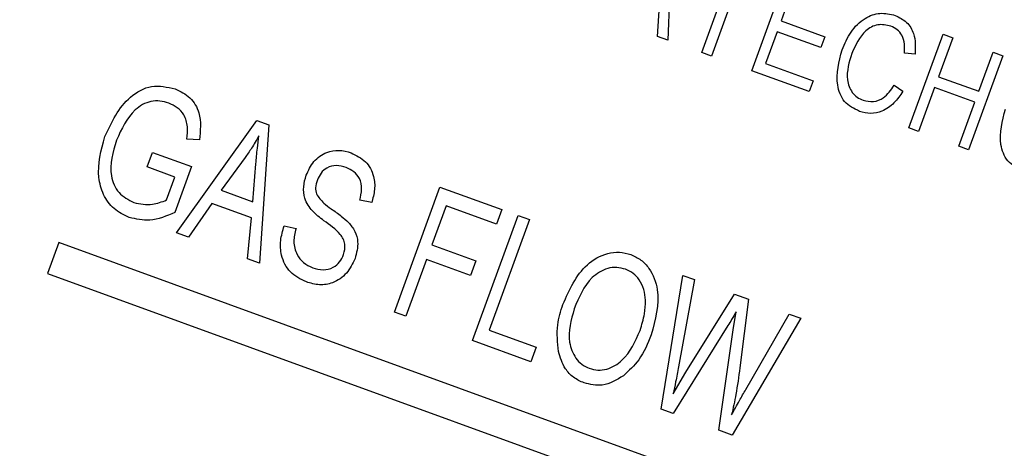
# Model space of a CAD drawing. Units: inches. Extents: x 3 to 63, y 3 to 47.3.
# Drawn here: x 19.7 to 20.3, y 40.7 to 40.9 of the extents above; entities that cross this region are included whole.
import ezdxf

# ---------------------------------------------------------------- set-up
doc = ezdxf.new("R2010")
doc.units = ezdxf.units.IN
doc.header["$LTSCALE"] = 6
doc.header["$MEASUREMENT"] = 0
doc.layers.add('FORMAT', color=7, linetype='Continuous')
doc.styles.add('SLDTEXTSTYLE0', font='TXT', dxfattribs={"width": 0.75})
doc.dimstyles.new('SLDDIMSTYLE2', dxfattribs={"dimtxt": 0.5, "dimasz": 0.33, "dimexe": 0, "dimexo": 0.0625, "dimgap": 0.125, "dimtad": 0, "dimtih": 1, "dimtoh": 1, "dimdec": 3, "dimrnd": 1e-09, "dimzin": 12, "dimdsep": 46, "dimlunit": 5, "dimtxsty": 'SLDTEXTSTYLE0', "dimsah": 1, "dimcen": 0, "dimadec": 0, "dimazin": 3, "dimtfac": 1, "dimtdec": 3, "dimtofl": 0, "dimtmove": 0, "dimatfit": 3, "dimfxl": 0, "dimfrac": 2, "dimtolj": 1, "dimtzin": 12, "dimarcsym": 0})

# ---------------------------------------------------------------- blocks, each defined once
blk = doc.blocks.new('_D_3')
at = {"layer": 'FORMAT'}
for p, q in [((13.72919, 32.66588), (11.59474, 30.5977)), ((8.46367, 31.39215), (8.31159, 31.39215)), ((8.31159, 31.39215), (8.31159, 30.5977)), ((9.57201, 31.39215), (9.72409, 31.39215)), ((9.72409, 31.39215), (9.72409, 30.5977)), ((8.31159, 30.5977), (8.46367, 30.5977)), ((9.72409, 30.5977), (9.57201, 30.5977)), ((11.59474, 30.5977), (10.84474, 30.5977))]:
    blk.add_line(p, q, dxfattribs=at)
blk.add_solid([(13.72919, 32.66588), (13.44001, 32.49011), (13.54439, 32.38238)], dxfattribs=at)
at = {"layer": 'FORMAT', "char_height": 0.5, "attachment_point": 1, "style": 'SLDTEXTSTYLE0'}
for s, insert in [('300', (8.46367, 31.24224)), ('11 13/16"', (7.94566, 30.3464)), ('%%c', (7.19094, 30.3464))]:
    blk.add_mtext(s, dxfattribs=dict(at, insert=insert))

msp = doc.modelspace()

# ---------------------------------------------------------------- linework, layer by layer
at = {"color": 7, "linetype": 'Continuous', "lineweight": 25}
for p, q in [((20.1349526, 40.9733845), (20.1324233, 40.9097424)), ((20.1531171, 40.9022106), (20.1714419, 40.9525572)), ((20.1773649, 40.9504012), (20.1590403, 40.9000546)), ((20.1834361, 40.8911752), (20.2041861, 40.9481854)), ((20.2076839, 40.9393661), (20.2012165, 40.9215968)), ((20.1262688, 40.9119826), (20.1274806, 40.9308264)), ((20.2012165, 40.9215968), (20.2278706, 40.9118955)), ((20.1324233, 40.9097424), (20.1262688, 40.9119826)), ((20.1987911, 40.9149332), (20.1917846, 40.8956828)), ((20.2254452, 40.9052319), (20.1987911, 40.9149332)), ((20.2278706, 40.9118955), (20.2254452, 40.9052319)), ((20.2788726, 40.8564391), (20.2996226, 40.9134495)), ((20.3055459, 40.9112936), (20.2969224, 40.887601)), ((20.2996226, 40.9134495), (20.3055459, 40.9112936)), ((20.1590403, 40.9000546), (20.1531171, 40.9022106)), ((20.2826252, 40.9011895), (20.2761631, 40.9018645)), ((20.3359018, 40.9002447), (20.3151518, 40.8432346)), ((20.3213553, 40.8787081), (20.3299788, 40.9024007)), ((20.3299788, 40.9024007), (20.3359018, 40.9002447)), ((20.1917846, 40.8956828), (20.22066, 40.8851731)), ((20.2182346, 40.8785098), (20.1834361, 40.8911752)), ((20.2969224, 40.887601), (20.3213553, 40.8787081)), ((20.22066, 40.8851731), (20.2182346, 40.8785098)), ((20.269897, 40.8823448), (20.2752812, 40.8787084)), ((20.2944971, 40.8809374), (20.2847958, 40.8542834)), ((20.3189301, 40.8720446), (20.2944971, 40.8809374)), ((20.3092288, 40.8453905), (20.3189301, 40.8720446)), ((19.8341753, 40.79269), (19.8828661, 40.8610514)), ((19.8828661, 40.8610514), (19.8901311, 40.8584074)), ((19.8901311, 40.8584074), (19.8845221, 40.7743654)), ((20.2847958, 40.8542834), (20.2788726, 40.8564391)), ((19.8480142, 40.8491414), (19.8403851, 40.8496823)), ((20.3151518, 40.8432346), (20.3092288, 40.8453905)), ((19.8163261, 40.8327257), (19.8195599, 40.8416104)), ((19.8195599, 40.8416104), (19.8432524, 40.8329871)), ((19.8331084, 40.8266174), (19.8163261, 40.8327257)), ((19.8432524, 40.8329871), (19.8331188, 40.8051451)), ((19.8757198, 40.8383935), (19.8612214, 40.818621)), ((19.8804562, 40.8116204), (19.8823351, 40.8345884)), ((19.8280332, 40.8126734), (19.8331084, 40.8266174)), ((19.8612214, 40.818621), (19.8804562, 40.8116204)), ((19.9664586, 40.7445428), (19.9941254, 40.8205564)), ((19.9941254, 40.8205564), (20.0316386, 40.8069027)), ((19.8556585, 40.810584), (19.841425, 40.7900515)), ((19.879567, 40.8018821), (19.8556585, 40.810584)), ((19.9526561, 40.8110548), (19.9453865, 40.8125828)), ((19.997802, 40.8091567), (19.9891785, 40.7854641)), ((20.0284048, 40.7980181), (19.997802, 40.8091567)), ((20.0138437, 40.7272962), (20.0415105, 40.8033097)), ((20.0316386, 40.8069027), (20.0284048, 40.7980181)), ((20.0415105, 40.8033097), (20.0484207, 40.8007947)), ((19.8772878, 40.7769986), (19.879567, 40.8018821)), ((19.8994278, 40.7968893), (19.9066975, 40.7953614)), ((20.0484207, 40.8007947), (20.0239878, 40.7336659)), ((19.841425, 40.7900515), (19.8341753, 40.79269)), ((19.762709, 40.7867765), (19.7558687, 40.7679825)), ((20.1832358, 40.6337172), (19.762709, 40.7867765)), ((19.9891785, 40.7854641), (20.0158327, 40.7757628)), ((19.8845221, 40.7743654), (19.8772878, 40.7769986)), ((19.9859448, 40.7765794), (19.9733691, 40.7420278)), ((20.0125989, 40.7668781), (19.9859448, 40.7765794)), ((20.0158327, 40.7757628), (20.0125989, 40.7668781)), ((19.7558687, 40.7679825), (20.1763955, 40.6149233)), ((20.1285274, 40.6855548), (20.1416793, 40.7668512)), ((20.148713, 40.7642913), (20.1389955, 40.7113883)), ((20.1416793, 40.7668512), (20.148713, 40.7642913)), ((20.1433869, 40.7080954), (20.1730534, 40.7554321)), ((20.1730534, 40.7554321), (20.1815216, 40.7523498)), ((20.1815216, 40.7523498), (20.1762503, 40.7107028)), ((19.9733691, 40.7420278), (19.9664586, 40.7445428)), ((20.1724528, 40.7351604), (20.1739085, 40.7447273)), ((20.1798758, 40.6976271), (20.2061242, 40.7433953)), ((20.2061242, 40.7433953), (20.2131733, 40.7408296)), ((20.2131733, 40.7408296), (20.1716089, 40.6698745)), ((20.0239878, 40.7336659), (20.0526164, 40.7232459)), ((20.1689821, 40.7364235), (20.1356999, 40.6829441)), ((20.1633875, 40.6728668), (20.1724528, 40.7351604)), ((20.0493826, 40.7143612), (20.0138437, 40.7272962)), ((20.0526164, 40.7232459), (20.0493826, 40.7143612)), ((20.135681, 40.6949868), (20.1433869, 40.7080954)), ((20.1356999, 40.6829441), (20.1285274, 40.6855548)), ((20.1716089, 40.6698745), (20.1633875, 40.6728668))]:
    msp.add_line(p, q, dxfattribs=at)
for start, end in [(70.60643572, 169.39356428), (330.60643572, 69.39356428)]:
    msp.add_arc((17.9699808, 36.774985), 5.905, start, end, dxfattribs=at)
for points, knots in [([(20.2383366, 40.9039066), (20.2399161, 40.9076306), (20.2430684, 40.9150628), (20.2511678, 40.9232275), (20.2612799, 40.9270021), (20.2675185, 40.9255592), (20.2706374, 40.9248378)], [0, 0, 0, 0, 0.28102113, 0.56085926, 0.78045833, 1, 1, 1, 1]), ([(20.2706374, 40.9248378), (20.2730694, 40.9236233), (20.2779337, 40.9211942), (20.2830844, 40.9124679), (20.2827993, 40.9054667), (20.2826252, 40.9011895)], [0, 0, 0, 0, 0.28008781, 0.56019927, 1, 1, 1, 1]), ([(20.2679691, 40.9182625), (20.2652732, 40.918883), (20.2612192, 40.9198162), (20.2560275, 40.9178971), (20.2493633, 40.91317), (20.2465258, 40.9068213), (20.2442597, 40.901751)], [0, 0, 0, 0, 0.24948085, 0.37515034, 0.50097238, 1, 1, 1, 1]), ([(20.2761631, 40.9018645), (20.2762571, 40.9037279), (20.2764446, 40.9074473), (20.2750452, 40.9125527), (20.2719875, 40.9164238), (20.2693094, 40.9176492), (20.2679691, 40.9182625)], [0, 0, 0, 0, 0.2807751, 0.56043292, 0.7800142, 1, 1, 1, 1]), ([(20.2488163, 40.8665405), (20.2455032, 40.8682044), (20.2405205, 40.8707067), (20.2368609, 40.8771602), (20.2341091, 40.8877416), (20.2364596, 40.8967293), (20.2383366, 40.9039066)], [0, 0, 0, 0, 0.24937414, 0.37503987, 0.50092337, 1, 1, 1, 1]), ([(20.2442597, 40.901751), (20.2425856, 40.8964007), (20.2400757, 40.8883795), (20.2433597, 40.8789), (20.2472818, 40.8749494), (20.2497978, 40.8738308), (20.2510566, 40.8732713)], [0, 0, 0, 0, 0.4994982, 0.7488646, 0.87436102, 1, 1, 1, 1]), ([(19.7906226, 40.8511821), (19.7947635, 40.860011), (19.8009747, 40.8732541), (19.8188598, 40.8834124), (19.828464, 40.881286), (19.8332644, 40.8802232)], [0, 0, 0, 0, 0.50010289, 0.7501361, 1, 1, 1, 1]), ([(20.2510566, 40.8732713), (20.2531657, 40.8727994), (20.2573854, 40.8718554), (20.2648716, 40.8749109), (20.2679906, 40.8795247), (20.269897, 40.8823448)], [0, 0, 0, 0, 0.27979466, 0.55978323, 1, 1, 1, 1]), ([(19.8332644, 40.8802232), (19.8364831, 40.8786687), (19.8429166, 40.8755616), (19.8496154, 40.8639489), (19.8486215, 40.8547575), (19.8480142, 40.8491414)], [0, 0, 0, 0, 0.280276773, 0.560229899, 1, 1, 1, 1]), ([(20.2752812, 40.8787084), (20.2735942, 40.8762489), (20.2702274, 40.8713407), (20.2633336, 40.8664072), (20.2556373, 40.8647218), (20.2510907, 40.8659341), (20.2488163, 40.8665405)], [0, 0, 0, 0, 0.280751462, 0.560275436, 0.780033717, 1, 1, 1, 1]), ([(19.8293828, 40.8715741), (19.8276276, 40.8720894), (19.8241192, 40.8731196), (19.8185534, 40.8728033), (19.8133986, 40.8708181), (19.804569, 40.8642347), (19.8007227, 40.8557596), (19.7976508, 40.8489909)], [0, 0, 0, 0, 0.12548679, 0.25083384, 0.37616999, 0.50176809, 1, 1, 1, 1]), ([(19.8403851, 40.8496823), (19.8406649, 40.8521926), (19.8412222, 40.8571937), (19.8392236, 40.86415), (19.8347927, 40.8690925), (19.8311866, 40.8707466), (19.8293828, 40.8715741)], [0, 0, 0, 0, 0.28096645, 0.55972572, 0.77976356, 1, 1, 1, 1]), ([(20.3479548, 40.8304568), (20.3446416, 40.8321207), (20.3396589, 40.834623), (20.3359995, 40.8410767), (20.3332475, 40.8516582), (20.3355981, 40.8606459), (20.3374751, 40.8678232)], [0, 0, 0, 0, 0.24937269, 0.37504351, 0.50092628, 1, 1, 1, 1]), ([(19.8054035, 40.8020443), (19.8021512, 40.8036104), (19.7956476, 40.8067421), (19.7892933, 40.8158295), (19.7851761, 40.8310839), (19.788378, 40.8428992), (19.7906226, 40.8511821)], [0, 0, 0, 0, 0.18687177, 0.37369139, 0.56093968, 1, 1, 1, 1]), ([(19.8841353, 40.8516285), (19.882675, 40.8490874), (19.8800671, 40.8445493), (19.8770483, 40.8402746), (19.8757198, 40.8383935)], [0, 0, 0, 0, 0.55993831, 1, 1, 1, 1]), ([(19.8823351, 40.8345884), (19.8825982, 40.8377771), (19.8830681, 40.8434711), (19.8838092, 40.849136), (19.8841353, 40.8516285)], [0, 0, 0, 0, 0.56000776, 1, 1, 1, 1]), ([(19.7976508, 40.8489909), (19.7954958, 40.8417611), (19.7922619, 40.8309117), (19.7982854, 40.8163349), (19.8049214, 40.8128272), (19.8082363, 40.8110751)], [0, 0, 0, 0, 0.49990405, 0.75018097, 1, 1, 1, 1]), ([(19.9128664, 40.8276681), (19.9142168, 40.8306024), (19.9169132, 40.8364615), (19.9244904, 40.8418474), (19.9327996, 40.8434247), (19.9376726, 40.8420314), (19.9401122, 40.8413338)], [0, 0, 0, 0, 0.28022003, 0.5595363, 0.77948371, 1, 1, 1, 1]), ([(19.9401122, 40.8413338), (19.9432443, 40.8398107), (19.9494992, 40.8367691), (19.9542651, 40.8278295), (19.9547884, 40.8188969), (19.9533674, 40.8136706), (19.9526561, 40.8110548)], [0, 0, 0, 0, 0.279605443, 0.558374647, 0.778963702, 1, 1, 1, 1]), ([(19.9370943, 40.8323702), (19.9351557, 40.8329457), (19.9312931, 40.8340923), (19.9256318, 40.8326579), (19.9216258, 40.8292199), (19.9203299, 40.8263349), (19.9196812, 40.8248909)], [0, 0, 0, 0, 0.28066813, 0.55924519, 0.77938514, 1, 1, 1, 1]), ([(19.9235895, 40.8001133), (19.921176, 40.8019395), (19.9163714, 40.805575), (19.9117366, 40.8129002), (19.9109007, 40.8208107), (19.9122108, 40.825381), (19.9128664, 40.8276681)], [0, 0, 0, 0, 0.28108963, 0.55956802, 0.77959345, 1, 1, 1, 1]), ([(19.9453865, 40.8125828), (19.945909, 40.8147838), (19.9469501, 40.8191695), (19.9458536, 40.8256171), (19.9419934, 40.8302309), (19.9387296, 40.8316561), (19.9370943, 40.8323702)], [0, 0, 0, 0, 0.28098396, 0.55986776, 0.77946534, 1, 1, 1, 1]), ([(19.9196812, 40.8248909), (19.9191678, 40.8233173), (19.918252, 40.8205106), (19.9187979, 40.8176241), (19.9190377, 40.8163559)], [0, 0, 0, 0, 0.560639217, 1, 1, 1, 1]), ([(19.9190377, 40.8163559), (19.9204367, 40.8143866), (19.9229459, 40.8108545), (19.9265056, 40.8084024), (19.9280807, 40.8073175)], [0, 0, 0, 0, 0.55753828, 1, 1, 1, 1]), ([(19.8082363, 40.8110751), (19.8120312, 40.8103497), (19.8188199, 40.8090522), (19.8252135, 40.8115652), (19.8280332, 40.8126734)], [0, 0, 0, 0, 0.55899183, 1, 1, 1, 1]), ([(19.8331188, 40.8051451), (19.8280768, 40.8029698), (19.8190825, 40.7990894), (19.8095794, 40.8011422), (19.8054035, 40.8020443)], [0, 0, 0, 0, 0.5605712, 1, 1, 1, 1]), ([(19.9280807, 40.8073175), (19.9301411, 40.8058799), (19.9338194, 40.8033136), (19.9371594, 40.8003223), (19.9386285, 40.7990066)], [0, 0, 0, 0, 0.56015937, 1, 1, 1, 1]), ([(19.9129762, 40.7628909), (19.9094686, 40.7646009), (19.9024618, 40.7680168), (19.8974406, 40.7781813), (19.8969273, 40.7881488), (19.8985937, 40.7939736), (19.8994278, 40.7968893)], [0, 0, 0, 0, 0.27948536, 0.5583009, 0.77890083, 1, 1, 1, 1]), ([(19.9355711, 40.779472), (19.9360974, 40.7816197), (19.9368887, 40.7848487), (19.9355627, 40.7891021), (19.9317303, 40.7944522), (19.9272079, 40.7975971), (19.9235895, 40.8001133)], [0, 0, 0, 0, 0.24844923, 0.37353302, 0.49875784, 1, 1, 1, 1]), ([(19.9386285, 40.7990066), (19.9400317, 40.7972981), (19.9428364, 40.7938831), (19.9448833, 40.7860034), (19.9434233, 40.7804725), (19.942532, 40.7770957)], [0, 0, 0, 0, 0.280544893, 0.560756591, 1, 1, 1, 1]), ([(19.9066975, 40.7953614), (19.9060613, 40.7927158), (19.904794, 40.7874466), (19.9065938, 40.7798572), (19.9110306, 40.7742736), (19.9148942, 40.772459), (19.9168271, 40.7715512)], [0, 0, 0, 0, 0.28097617, 0.55962825, 0.77969509, 1, 1, 1, 1]), ([(19.9168271, 40.7715512), (19.9189056, 40.7709474), (19.9230493, 40.7697437), (19.9291109, 40.771226), (19.9334662, 40.7748416), (19.9348689, 40.7779271), (19.9355711, 40.779472)], [0, 0, 0, 0, 0.28061291, 0.55944664, 0.77942929, 1, 1, 1, 1]), ([(20.068774, 40.7492094), (20.0726987, 40.7581035), (20.0785893, 40.7714528), (20.0935244, 40.7801673), (20.1031121, 40.7814037), (20.1077251, 40.7801265), (20.1100321, 40.7794878)], [0, 0, 0, 0, 0.49895114, 0.7488867, 0.87442237, 1, 1, 1, 1]), ([(20.1100321, 40.7794878), (20.1121626, 40.7785052), (20.116424, 40.7765397), (20.1228417, 40.7695783), (20.1286828, 40.7536988), (20.1249239, 40.7399165), (20.1224191, 40.7307323)], [0, 0, 0, 0, 0.125623503, 0.251264388, 0.501061274, 1, 1, 1, 1]), ([(19.942532, 40.7770957), (19.9410195, 40.7739781), (19.9379981, 40.7677504), (19.9297885, 40.7620327), (19.9208134, 40.7605989), (19.9155914, 40.7621261), (19.9129762, 40.7628909)], [0, 0, 0, 0, 0.28002414, 0.55935738, 0.77932197, 1, 1, 1, 1]), ([(20.1068446, 40.7705864), (20.1050633, 40.7710782), (20.1015014, 40.7720615), (20.0940906, 40.7710861), (20.0827564, 40.7639377), (20.0784872, 40.7535197), (20.0756396, 40.7465709)], [0, 0, 0, 0, 0.12548262, 0.25091667, 0.50036291, 1, 1, 1, 1]), ([(20.1189166, 40.7517288), (20.118716, 40.7539527), (20.1183149, 40.7583993), (20.1154639, 40.7640056), (20.1116262, 40.7683643), (20.1084383, 40.7698458), (20.1068446, 40.7705864)], [0, 0, 0, 0, 0.28007575, 0.55999463, 0.78003802, 1, 1, 1, 1]), ([(20.0661038, 40.7206599), (20.0655194, 40.7261009), (20.0644742, 40.7358312), (20.0674585, 40.7451164), (20.068774, 40.7492094)], [0, 0, 0, 0, 0.559186632, 1, 1, 1, 1]), ([(20.115593, 40.7334787), (20.1166775, 40.7368063), (20.118614, 40.7427484), (20.1188241, 40.7489848), (20.1189166, 40.7517288)], [0, 0, 0, 0, 0.55999693, 1, 1, 1, 1]), ([(20.0756396, 40.7465709), (20.0737284, 40.7397568), (20.0708587, 40.7295249), (20.0753177, 40.7177985), (20.0800394, 40.712598), (20.0832047, 40.711145), (20.0847879, 40.7104183)], [0, 0, 0, 0, 0.49869182, 0.74881245, 0.87435956, 1, 1, 1, 1]), ([(20.1739085, 40.7447273), (20.1730172, 40.7431604), (20.1714257, 40.7403623), (20.1697288, 40.7376269), (20.1689821, 40.7364235)], [0, 0, 0, 0, 0.5600166, 1, 1, 1, 1]), ([(20.0847879, 40.7104183), (20.0865246, 40.7099398), (20.0899977, 40.7089828), (20.0972009, 40.7100061), (20.1083574, 40.7166782), (20.1126992, 40.7267596), (20.115593, 40.7334787)], [0, 0, 0, 0, 0.1255442, 0.25107151, 0.50084703, 1, 1, 1, 1]), ([(20.1224191, 40.7307323), (20.1202518, 40.7254166), (20.1163838, 40.7159298), (20.1089059, 40.7089829), (20.105618, 40.7059286)], [0, 0, 0, 0, 0.560324622, 1, 1, 1, 1]), ([(20.0816005, 40.7015169), (20.0794029, 40.7025219), (20.0750087, 40.7045314), (20.0690064, 40.7110337), (20.0672044, 40.71701), (20.0661038, 40.7206599)], [0, 0, 0, 0, 0.28028757, 0.56045895, 1, 1, 1, 1]), ([(20.1389955, 40.7113883), (20.1384244, 40.708317), (20.1374046, 40.7028325), (20.1362076, 40.6973841), (20.135681, 40.6949868)], [0, 0, 0, 0, 0.56000058, 1, 1, 1, 1]), ([(20.1762503, 40.7107028), (20.175509, 40.7053193), (20.1741854, 40.6957057), (20.172126, 40.6862237), (20.1712198, 40.6820515)], [0, 0, 0, 0, 0.55999463, 1, 1, 1, 1]), ([(20.105618, 40.7059286), (20.1014022, 40.7033427), (20.0938699, 40.6987225), (20.0853513, 40.7006626), (20.0816005, 40.7015169)], [0, 0, 0, 0, 0.559694222, 1, 1, 1, 1]), ([(20.1712198, 40.6820515), (20.1727961, 40.684981), (20.1756109, 40.6902121), (20.1785727, 40.6953614), (20.1798758, 40.6976271)], [0, 0, 0, 0, 0.56000036, 1, 1, 1, 1])]:
    msp.add_open_spline(points, degree=3, knots=knots, dxfattribs=at)

# ---------------------------------------------------------------- dimensions: what is measured, and where the dimension line sits
at = {"layer": 'FORMAT'}
dim = msp.add_diameter_dim_2p(p1=(22.2107691, 40.8840895), p2=(13.7291926, 32.6658804), dimstyle='SLDDIMSTYLE2', dxfattribs=at)
dim.commit()
dim.dimension.update_dxf_attribs({"geometry": '_D_3', "text_midpoint": (9.0178396, 30.597704), "dimtype": 163})

doc.saveas('drawing.dxf')
